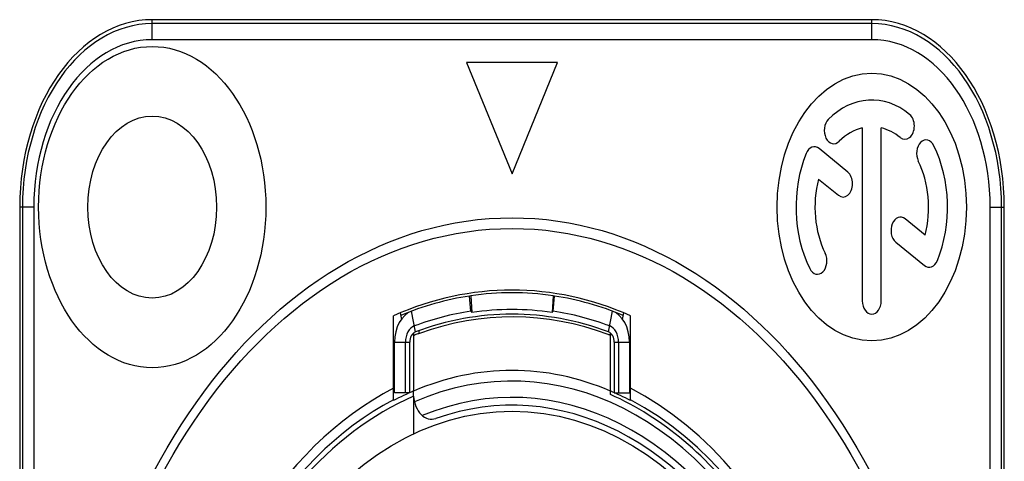
# Model space of a CAD drawing. Extents: x 4 to 256, y 4 to 205.
# Drawn here: x 171 to 172, y 105 to 106 of the extents above; entities that cross this region are included whole.
import ezdxf

# ---------------------------------------------------------------- set-up
doc = ezdxf.new("R2010")
doc.units = 0
doc.header["$MEASUREMENT"] = 0
for name, color, linetype in [('AUSFORMSCHRAEGEN', 7, 'Continuous'), ('BEZUGSACHSEN', 7, 'Continuous'), ('FASEN', 7, 'Continuous'), ('RUNDUNGEN', 7, 'Continuous')]:
    doc.layers.add(name, color=color, linetype=linetype)
doc.layers.add('Object', color=7, linetype='Continuous', lineweight=25)

# ---------------------------------------------------------------- blocks, each defined once
blk = doc.blocks.new('NAC3MPA')
at = {"color": 7, "linetype": 'Continuous'}
for p, q in [((-0.04724395200000586, 1.188972792000001), (-3.552713678800501e-15, 1.107143866784966)), ((0.04724395199999876, 1.188972792000001), (-0.04724395200000586, 1.188972792000001)), ((-3.552713678800501e-15, 1.107143866784966), (0.04724395199999876, 1.188972792000001)), ((0.3641721299999965, 1.140902856104034), (0.3641721299999965, 1.013776469999996)), ((0.3838571099999974, 1.013776469999996), (0.3838571099999974, 1.140902856104034)), ((0.3491705934534259, 1.108382733915988), (0.3192689403641218, 1.125646461375993)), ((0.3186656197769189, 1.103264531675364), (0.339328103453429, 1.091335041162694)), ((0.4293636202217677, 1.06208326832332), (0.4087693273172768, 1.073973388875984)), ((0.3989268373172798, 1.05692569612269), (0.4287602996345576, 1.039701338622692)), ((-0.04291833120753452, 1.017426399678129), (-0.04407057162606165, 1.017303303844656)), ((-0.04286286846142318, 1.006148049680604), (-0.04407057162606165, 1.017303303844656)), ((-0.04291833120753452, 1.017426399678129), (-0.04162307448673985, 1.005137520186381)), ((0.04291833120752742, 1.017426399678129), (0.04162307448673985, 1.005137520186381)), ((0.04286286846141607, 1.006148049680604), (0.04407057162606165, 1.017303303844656)), ((0.04407057162606165, 1.017303303844656), (0.04291833120752742, 1.017426399678129)), ((-0.1004335714287059, 0.9909080890604827), (-0.1044509142861223, 1.006135037423263)), ((0.1004335714287059, 0.9909080890604827), (0.1044509142848007, 1.006135037423263)), ((-0.1164212786886374, 1.004834530021455), (-0.1150224724153297, 1.0000955388996)), ((0.1150224724140081, 1.0000955388996), (0.1164212786873229, 1.004834530021455)), ((-0.1220468760000024, 0.9461791968241187), (-0.1220468760000024, 0.983294614879739)), ((-0.1220468760000024, 0.983294614879739), (-0.1062988920000016, 0.983294614879739)), ((0.1062988919999945, 0.983294614879739), (0.1220468759999953, 0.983294614879739)), ((0.1220468759999953, 0.983294614879739), (0.1220468759999953, 0.9461791968241187))]:
    blk.add_line(p, q, dxfattribs=at)
for centre, radius in [((-0.3740146200000005, 1.082673900000003), 0.11810988), ((0.3740146200000005, 1.082673900000003), 0.09842489999999998), ((-0.3740146200000005, 1.082673900000003), 0.06692893199999998)]:
    blk.add_circle(centre, radius, dxfattribs=at)
for centre, radius, start, end in [((0.3740146200000005, 1.082673900000003), 0.07873991999999999, 59.9999999999995, 124.9999999999992), ((0.4084633349999969, 1.142340824634559), 0.009842489999999999, 239.9999999999995, 59.9999999999995), ((0.3344966776261025, 1.13911137063053), 0.009842489999999999, 124.9999999999992, 304.9999999999991), ((0.3740146200000005, 1.082673900000003), 0.05905493999999999, 99.59406822690774, 124.9999999999992), ((0.3740146200000005, 1.082673900000003), 0.05905493999999999, 59.9999999999995, 80.40593177309222), ((0.4304520906305278, 1.122191842372573), 0.009842489999999999, 35.00000000000504, 215.0000000000051), ((0.3740146200000005, 1.082673900000003), 0.07873991999999999, 150.0000000000084, 215.0000000000051), ((0.3143476953641233, 1.117122615), 0.009842489999999999, 59.9999999999995, 150.0000000000084), ((0.3740146200000005, 1.082673900000003), 0.07873991999999999, 330.0000000000084, 35.00000000000504), ((0.3740146200000005, 1.082673900000003), 0.05905493999999999, 339.594068226902, 35.00000000000504), ((0.3442493484534275, 1.099858887539995), 0.009842489999999999, 239.9999999999995, 59.9999999999995), ((0.3740146200000005, 1.082673900000003), 0.05905493999999999, 159.594068226902, 215.0000000000051), ((0.4038480823172783, 1.065449542499991), 0.009842489999999999, 59.9999999999995, 239.9999999999995), ((0.3175771493694661, 1.043155957626098), 0.009842489999999999, 215.0000000000051, 35.00000000000504), ((0.4336815446345632, 1.048225184999993), 0.009842489999999999, 239.9999999999995, 330.0000000000084), ((-3.552713678800501e-15, 0.6102343799999943), 0.4114160819999999, 72.59986370490272, 107.4001362950973), ((-3.552713678800501e-15, 0.6102343799999943), 0.4094475839999999, 96.17895663939574, 106.4194310607059), ((-3.552713678800501e-15, 0.6102343799999943), 0.4094475839999999, 83.98319891879962, 96.01680108119993), ((-3.552713678800501e-15, 0.6102343799999943), 0.4094475839999999, 73.5805689392941, 83.82104336060422), ((0.3740146200000005, 1.013776469999996), 0.009842489999999999, 180, 0), ((-0.09842490000000126, 0.983294614879739), 0.023621976, 104.7796316305968, 180), ((-3.552713678800501e-15, 0.6102343799999943), 0.3982271453999999, 96.17895663939574, 104.7796316305968), ((-0.2795382535518165, 0.7145109725874619), 0.3755894336348622, 50.69526553029731, 50.93926104710725), ((-3.552713678800501e-15, 0.6102343799999943), 0.3970906325495178, 83.98319891879962, 96.01680108119993), ((0.2794759192804968, 0.7145874491520772), 0.3754907715767848, 129.0607069131068, 129.304766540995), ((-3.552713678800501e-15, 0.6102343799999943), 0.3982271453999999, 75.22036836940322, 83.82104336060422), ((0.09842490000000126, 0.983294614879739), 0.023621976, 0, 75.22036836940322), ((-3.552713678800501e-15, 0.6102343799999943), 0.3936995999999999, 75.22036836940322, 104.7796316305968), ((-0.09842490000000126, 0.983294614879739), 0.0124015374, 104.7796316305968, 180), ((0.09842490000000126, 0.983294614879739), 0.0124015374, 0, 75.22036836940322), ((-0.09842490000000126, 0.983294614879739), 0.007873991999999998, 104.7796316305968, 180), ((0.09842490000000126, 0.983294614879739), 0.007873991999999998, 0, 75.22036836940322)]:
    blk.add_arc(centre, radius, start, end, dxfattribs=at)
at = {"layer": 'AUSFORMSCHRAEGEN', "color": 7, "linetype": 'Continuous'}
for p, q in [((0.3740146200000005, 1.220468760000003), (-0.3740146200000005, 1.220468760000003)), ((-0.5118094800000001, 1.082673900000003), (-0.5118094800000001, 0.1377948599999996)), ((0.5118094800000001, 0.1377948599999996), (0.5118094800000001, 1.082673900000003)), ((-0.1023618960000015, 0.9900850599941862), (-0.1023618960000015, 0.9474646161887534)), ((0.1023618959999943, 0.9474646161887534), (0.1023618959999943, 0.9900850599941862))]:
    blk.add_line(p, q, dxfattribs=at)
for centre, radius, start, end in [((-0.3740146200000005, 1.082673900000003), 0.13779486, 90, 180), ((0.3740146200000005, 1.082673900000003), 0.13779486, 0, 90), ((-3.552713678800501e-15, 0.6102343799999943), 0.35242331074032, 106.8849914453973, 110.4323025204024), ((-3.552713678800501e-15, 0.6102343799999943), 0.35242331074032, 69.5676974795976, 73.1150085546027)]:
    blk.add_arc(centre, radius, start, end, dxfattribs=at)
at = {"layer": 'BEZUGSACHSEN', "color": 7, "linetype": 'Continuous'}
blk.add_line((-0.1023618960000015, 0.943604848463707), (-0.1023618960000015, 0.915870051378505), dxfattribs=at)
blk.add_circle((-3.552713678800501e-15, 0.6102343799999943), 0.3223214565802794, dxfattribs=at)
at = {"layer": 'FASEN', "color": 7, "linetype": 'Continuous'}
for p, q in [((-0.1108264374000036, 0.9461791968241187), (-0.1108264374000036, 0.983294614879739)), ((-0.1062988920000016, 0.9461791968241187), (-0.1062988920000016, 0.983294614879739)), ((0.1062988919999945, 0.983294614879739), (0.1062988919999945, 0.9461791968241187)), ((0.1108264373999965, 0.983294614879739), (0.1108264373999965, 0.9461791968241187)), ((-0.1062988920000016, 0.9461791968241187), (-0.1220468760000024, 0.9461791968241187)), ((0.1023618959999943, 0.9448570596384656), (0.1023618959999943, 0.9474646161887534)), ((0.1062988919999945, 0.9461791968241187), (0.1220468759999953, 0.9461791968241187))]:
    blk.add_line(p, q, dxfattribs=at)
blk.add_ellipse((-0.001835097303914068, 0.6102343799999943), major_axis=(0.3504745655075171, -9.186323999999999e-12), ratio=0.9999862918999999, start_param=1.1487414575, end_param=1.2689300826, dxfattribs=at)
at = {"layer": 'RUNDUNGEN', "color": 7, "linetype": 'Continuous'}
for p, q in [((-0.3740146200000005, 1.205769710980761), (-0.3740146200000005, 1.220468760000003)), ((0.3740146200000005, 1.217578900110851), (-0.3740146200000005, 1.217578900110851)), ((0.3740146200000005, 1.205769710980761), (0.3740146200000005, 1.220468760000003)), ((0.3740146200000005, 1.205769710980761), (-0.3740146200000005, 1.205769710980761)), ((-0.4971104309820724, 1.082673900000003), (-0.5118094800000001, 1.082673900000003)), ((-0.5089196201108557, 1.082673900000003), (-0.5089196201108557, 0.1377948599999996)), ((-0.4971104309820724, 1.082673900000003), (-0.4971104309820724, 0.1377948599999996)), ((0.4971104309807579, 1.082673900000003), (0.5118094800000001, 1.082673900000003)), ((0.4971104309807579, 0.1377948599999996), (0.4971104309807579, 1.082673900000003)), ((0.5089196201108557, 0.1377948599999996), (0.5089196201108557, 1.082673900000003)), ((-0.1230311250000007, 0.9404850911787008), (-0.1230311250000007, 1.00282390457896)), ((0.1230311250000007, 0.9404850911787008), (0.1230311250000007, 1.00282390457896)), ((-0.1024090908734117, 0.9882002440292013), (-0.1017248753175899, 0.9883853932542621)), ((-0.1017248753175899, 0.9883853932542621), (-0.1011928249590035, 0.9885284461220181)), ((0.1012499504415594, 0.9886313897433041), (0.1018241719537976, 0.9884776249669045)), ((0.1018241719537976, 0.9884776249669045), (0.1024007078960629, 0.9883223006440147)), ((-0.1023618960000015, 0.943604848463707), (-0.1023618960000015, 0.9474646161887534))]:
    blk.add_line(p, q, dxfattribs=at)
for radius in [0.4645655279999999, 0.4566915376115436]:
    blk.add_circle((-3.552713678800501e-15, 0.6102343799999943), radius, dxfattribs=at)
for centre, radius, start, end in [((-0.3740146200000005, 1.082673900000003), 0.1349050001108568, 90, 180), ((0.3740146200000005, 1.082673900000003), 0.1349050001108568, 0, 90), ((-0.3740146200000005, 1.082673900000003), 0.1230958108744606, 90, 180), ((0.3740146200000005, 1.082673900000003), 0.1230958108744606, 0, 90), ((0.0002184400340929926, 0.6102555230884548), 0.3916307614391109, 75.2563712452041, 104.2487701912962), ((-0.4504027476179679, 0.8993735200547661), 0.3655973667132841, 14.32628621759933, 14.63413012470508), ((-7.256313942249903e-05, 0.6113757639617745), 0.3904733704258757, 104.8032906683967, 105.0088591329975), ((-0.000157401523967593, 0.6116981646915036), 0.3901399942738609, 104.247419337298, 104.8033422616987), ((0.0001701227257520088, 0.6100081998763898), 0.3918834667045086, 75.05252842489718, 75.25744259039516), ((3.631393248326731e-07, 0.6102460582167453), 0.3523495689404162, 73.11438304760094, 106.8864931276029), ((-3.552713678800501e-15, 0.6102343799999943), 0.3608333812074919, 109.9356055522025, 168.3548033935016), ((-3.552713678800501e-15, 0.6102343799999943), 0.3608333812074919, 191.6451966064984, 70.06439444779744), ((-3.552713678800501e-15, 0.6102343799999943), 0.34448715, 33.47198250490403, 107.1106290255985), ((-3.552713678800501e-15, 0.6102343799999943), 0.352959497142862, 110.3998805771978, 169.3945405609039), ((-3.552713678800501e-15, 0.6102343799999943), 0.352959497142862, 190.605459429501, 69.60011942280215), ((-3.552713678800501e-15, 0.6102343799999943), 0.3487317407363334, 107.0691817507006, 129.2644515078916), ((-0.08366116500000587, 0.9454228299767209), 0.018700731, 185.5916521008896, 284.0143700181987), ((-3.552713678800501e-15, 0.6102343799999943), 0.3325399202967329, 34.2602983470065, 106.2853505918985), ((-3.552713678800501e-15, 0.6102343799999943), 0.3267706679999999, 36.52338754610595, 104.0143700181988), ((-3.552713678800501e-15, 0.6102343799999943), 0.34972284382721, 38.83538089399624, 66.0920096767036)]:
    blk.add_arc(centre, radius, start, end, dxfattribs=at)
blk = doc.blocks.new('Digimod_front')
at = {"color": 3}
blk.add_blockref('NAC3MPA', (-1.712238299234869, -6.455234378137376), dxfattribs=at)

msp = doc.modelspace()

# ---------------------------------------------------------------- block references
at = {"layer": 'Object', "xscale": 0.7070000000000001}
msp.add_blockref('Digimod_front', (172.7684987259466, 110.9374981968503), dxfattribs=at)

doc.saveas('drawing.dxf')
